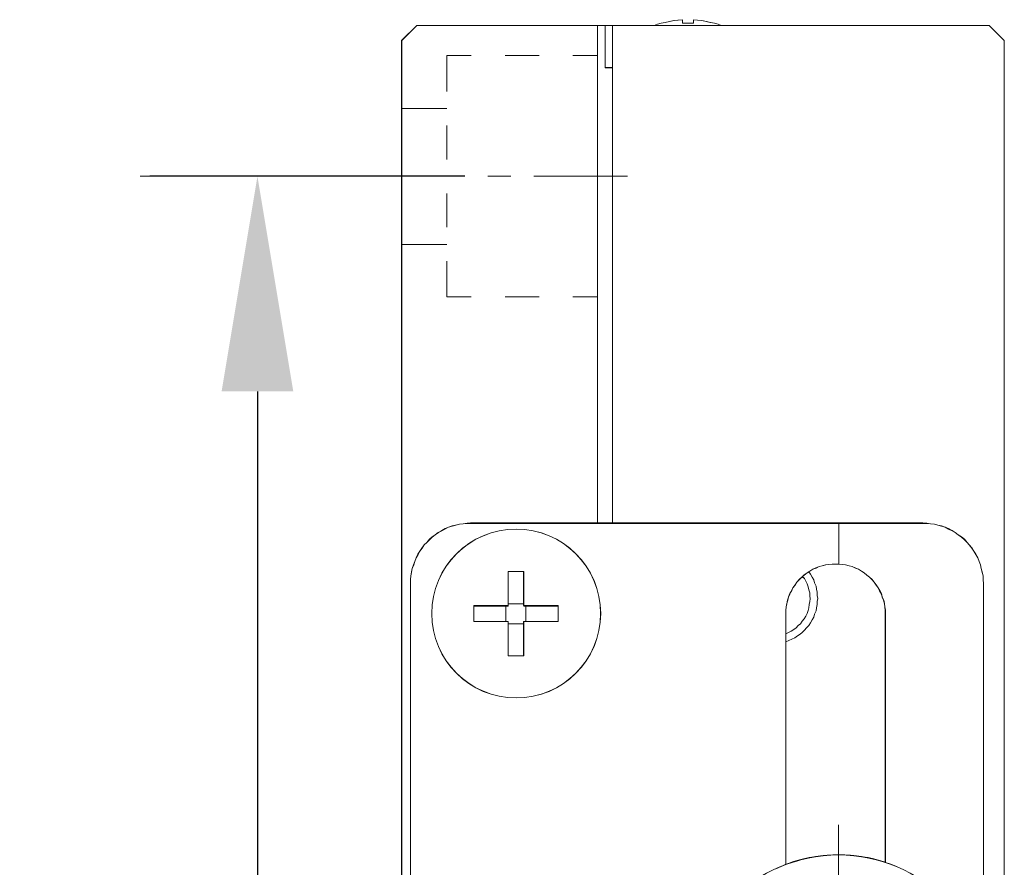
# Model space of a CAD drawing. Units: millimetres. Extents: x -67713 to 12318, y -7560 to 40105.
# Drawn here: x 12219 to 12237, y -7416 to -7400 of the extents above; entities that cross this region are included whole.
import ezdxf

# ---------------------------------------------------------------- set-up
doc = ezdxf.new("R2010")
doc.units = ezdxf.units.MM
doc.header["$LTSCALE"] = 10
doc.header["$PDMODE"] = 34
doc.layers.add('6文字层', color=3, linetype='Continuous')
doc.styles.add('TH-GBD2M', font='calibri.ttf', dxfattribs={"width": 0.8, "height": 2.5})
doc.dimstyles.new('TH-GBD2M', dxfattribs={"dimtxt": 2.5, "dimasz": 4, "dimexe": 2, "dimexo": 0, "dimgap": 1.5, "dimtad": 1, "dimdec": 4, "dimlfac": 0.1, "dimzin": 9, "dimdsep": 46, "dimtxsty": 'TH-GBD2M', "dimcen": 0, "dimclrt": 3, "dimadec": 0, "dimazin": 3, "dimtfac": 1, "dimtdec": 4, "dimtofl": 0, "dimtmove": 0, "dimatfit": 3, "dimfxl": 1, "dimtolj": 1, "dimtzin": 0, "dimarcsym": 0})

# ---------------------------------------------------------------- blocks, each defined once
blk = doc.blocks.new('*D2209')
at = {"layer": '6文字层', "color": 0, "lineweight": -2, "transparency": 16777216}
for p, q in [((12227.441, -7403.253), (12221.584, -7403.253)), ((12223.584, -7407.253), (12223.584, -7449.736)), ((12226.999, -7453.736), (12221.584, -7453.736))]:
    blk.add_line(p, q, dxfattribs=at)
at = {"layer": '6文字层', "color": 0, "transparency": 16777216}
for points in [[(12222.917, -7407.253), (12224.25, -7407.253), (12223.584, -7403.253)], [(12222.917, -7449.736), (12224.25, -7449.736), (12223.584, -7453.736)]]:
    blk.add_solid(points, dxfattribs=at)
at = {"layer": 'Defpoints', "color": 0, "transparency": 16777216}
for p in [(12227.441, -7403.253), (12223.584, -7453.736), (12226.999, -7453.736)]:
    blk.add_point(p, dxfattribs=at)
at = {"layer": '6文字层', "color": 3, "transparency": 16777216, "insert": (12220.803, -7428.495), "char_height": 2.5, "attachment_point": 5, "rotation": 90, "style": 'TH-GBD2M'}
blk.add_mtext('\\A1;90', dxfattribs=at)

msp = doc.modelspace()

# ---------------------------------------------------------------- linework, layer by layer
at = {"color": 7, "lineweight": 0}
for points in [[(12231.09186, -7400.40832), (12231.02612, -7400.42481), (12230.96035, -7400.44944)], [(12231.09159, -7400.40673), (12231.02656, -7400.4246), (12230.96145, -7400.44811)], [(12231.48834, -7400.34161), (12231.40537, -7400.35052), (12231.33152, -7400.35925), (12231.24856, -7400.37425), (12231.16571, -7400.39196), (12231.09159, -7400.40673)], [(12231.48656, -7400.34253), (12231.40425, -7400.35072), (12231.33013, -7400.35907), (12231.24805, -7400.37544), (12231.16571, -7400.39196), (12231.09186, -7400.40832)], [(12231.48656, -7400.40832), (12231.48656, -7400.34253)], [(12231.69198, -7400.40832), (12231.48656, -7400.40832)], [(12231.48834, -7400.40673), (12231.48834, -7400.34161)], [(12231.69266, -7400.40673), (12231.48834, -7400.40673)], [(12231.69198, -7400.34253), (12231.69198, -7400.40832)], [(12232.08663, -7400.40832), (12232.00441, -7400.39196), (12231.93053, -7400.37544), (12231.84839, -7400.35907), (12231.76607, -7400.35072), (12231.69198, -7400.34253)], [(12231.69266, -7400.34161), (12231.69266, -7400.40673)], [(12232.08622, -7400.40673), (12232.00636, -7400.39196), (12231.93227, -7400.37425), (12231.84948, -7400.35925), (12231.76649, -7400.35052), (12231.69266, -7400.34161)], [(12232.21056, -7400.44811), (12232.15418, -7400.4246), (12232.08622, -7400.40673)], [(12232.20991, -7400.44944), (12232.15246, -7400.42481), (12232.08663, -7400.40832)], [(12226.26549, -7400.72918), (12226.54503, -7400.44944)], [(12226.26688, -7400.72933), (12226.54524, -7400.44811)], [(12226.26693, -7426.60181), (12226.26693, -7400.72914), (12226.54524, -7400.44791), (12229.90764, -7400.44791), (12229.90764, -7409.69787), (12227.5487, -7409.69787), (12227.48358, -7409.70664), (12227.40954, -7409.71555), (12227.34443, -7409.72432), (12227.27039, -7409.73931), (12227.20235, -7409.75692), (12227.13723, -7409.78067), (12227.07219, -7409.80435), (12227.01599, -7409.83995), (12226.94772, -7409.87847), (12226.8916, -7409.91983), (12226.83232, -7409.96119), (12226.78512, -7410.00263), (12226.73476, -7410.06191), (12226.6844, -7410.10934), (12226.64596, -7410.16838), (12226.60452, -7410.22458), (12226.57185, -7410.28386), (12226.53633, -7410.34898), (12226.5128, -7410.4141), (12226.48905, -7410.47922), (12226.46245, -7410.54433), (12226.44745, -7410.61229), (12226.43877, -7410.68641), (12226.42977, -7410.75169), (12226.42977, -7410.82557), (12226.42977, -7426.52778)], [(12237.19241, -7400.44944), (12226.54503, -7400.44944)], [(12237.192, -7400.44811), (12232.21056, -7400.44811), (12230.96145, -7400.44811), (12230.18884, -7400.44811), (12230.04973, -7400.44811), (12229.90756, -7400.44811), (12226.54524, -7400.44811)], [(12229.90756, -7400.44811), (12229.90756, -7409.69802)], [(12229.9078, -7400.44944), (12229.9078, -7409.70752)], [(12230.04771, -7400.44944), (12230.04771, -7401.23879)], [(12230.04973, -7400.44811), (12230.04973, -7401.22962)], [(12230.18733, -7400.44944), (12230.18733, -7409.70752)], [(12230.18884, -7400.44811), (12230.18884, -7401.22962), (12230.18884, -7409.69802)], [(12237.0855, -7417.91171), (12237.0855, -7410.82557), (12237.07974, -7410.75169), (12237.07974, -7410.68641), (12237.06182, -7410.61229), (12237.04414, -7410.54433), (12237.02938, -7410.47922), (12237.00562, -7410.4141), (12236.97902, -7410.34898), (12236.94634, -7410.28386), (12236.90499, -7410.22458), (12236.87255, -7410.16838), (12236.82219, -7410.10934), (12236.78367, -7410.06191), (12236.73339, -7410.00263), (12236.67403, -7409.96119), (12236.61791, -7409.91983), (12236.56171, -7409.87847), (12236.50244, -7409.83995), (12236.43732, -7409.80435), (12236.3722, -7409.78067), (12236.304, -7409.75692), (12236.23888, -7409.73931), (12236.17376, -7409.72432), (12236.09997, -7409.71555), (12236.03485, -7409.70664), (12235.96081, -7409.69787), (12234.39797, -7409.69787), (12230.18887, -7409.69787), (12230.18887, -7401.22949), (12230.18887, -7400.44791), (12230.96145, -7400.44791), (12232.21062, -7400.44791), (12237.19206, -7400.44791), (12237.47329, -7400.72914), (12237.47329, -7418.78477)], [(12237.192, -7400.44811), (12237.47328, -7400.72933)], [(12237.19241, -7400.44944), (12237.47219, -7400.72918)], [(12226.26549, -7456.26047), (12226.26549, -7400.72918)], [(12226.26688, -7456.26038), (12226.26688, -7426.60195), (12226.26688, -7400.72933)], [(12237.47219, -7400.72918), (12237.47219, -7456.26047)], [(12237.47328, -7400.72933), (12237.47328, -7418.78485), (12237.47328, -7456.26038)], [(12227.55632, -7401.00857), (12227.10416, -7401.00857)], [(12227.10416, -7401.00857), (12227.10416, -7401.6744)], [(12228.82248, -7401.00857), (12228.18947, -7401.00857)], [(12229.9078, -7401.00857), (12229.44738, -7401.00857)], [(12230.18733, -7401.23879), (12230.04771, -7401.23879)], [(12230.18884, -7401.22962), (12230.04973, -7401.22962)], [(12227.10416, -7401.99526), (12226.26549, -7401.99526)], [(12227.10416, -7402.30765), (12227.10416, -7402.94087)], [(12225.36097, -7403.25317), (12221.405, -7403.25317)], [(12227.44135, -7403.25317), (12225.69819, -7403.25317)], [(12228.29621, -7403.25317), (12227.86865, -7403.25317)], [(12230.46696, -7403.25317), (12228.72377, -7403.25317)], [(12227.10416, -7403.57382), (12227.10416, -7404.19872)], [(12226.26549, -7404.51934), (12227.10416, -7404.51934)], [(12227.10416, -7404.8317), (12227.10416, -7405.49774)], [(12227.10416, -7405.49774), (12227.55632, -7405.49774)], [(12228.18947, -7405.49774), (12228.82248, -7405.49774)], [(12229.44738, -7405.49774), (12229.9078, -7405.49774)], [(12226.42977, -7426.52778), (12226.42977, -7410.82557), (12226.42977, -7410.75169), (12226.43877, -7410.68641), (12226.44745, -7410.61229), (12226.46245, -7410.54433), (12226.48905, -7410.47922), (12226.5128, -7410.4141), (12226.53633, -7410.34898), (12226.57185, -7410.28386), (12226.60452, -7410.22458), (12226.64596, -7410.16838), (12226.6844, -7410.10934), (12226.73476, -7410.06191), (12226.78512, -7410.00263), (12226.83232, -7409.96119), (12226.8916, -7409.91983), (12226.94772, -7409.87847), (12227.01599, -7409.83995), (12227.07219, -7409.80435), (12227.13723, -7409.78067), (12227.20235, -7409.75692), (12227.27039, -7409.73931), (12227.34443, -7409.72432), (12227.40954, -7409.71555), (12227.48358, -7409.70664), (12227.5487, -7409.69787), (12229.90764, -7409.69787), (12230.18887, -7409.69787), (12234.39797, -7409.69787), (12234.39797, -7410.46446), (12234.33285, -7410.46446), (12234.27349, -7410.46446), (12234.20845, -7410.47045), (12234.15225, -7410.47922), (12234.08422, -7410.4969), (12234.02786, -7410.51189), (12233.97174, -7410.53826), (12233.91238, -7410.56201), (12233.85626, -7410.59461), (12233.8059, -7410.62729), (12233.74978, -7410.66873), (12233.7231, -7410.69533), (12233.65799, -7410.75169), (12233.61639, -7410.80181), (12233.58395, -7410.84925), (12233.54259, -7410.90837), (12233.51883, -7410.95572), (12233.48615, -7411.01484), (12233.45955, -7411.0712), (12233.44479, -7411.13632), (12233.42711, -7411.1956), (12233.41819, -7411.26072), (12233.41235, -7411.31976), (12233.41235, -7411.38487), (12233.41235, -7411.7639), (12233.41235, -7411.91182), (12233.41235, -7416.0468), (12233.3204, -7416.08816), (12233.22284, -7416.12983)], [(12227.54877, -7409.69802), (12227.48362, -7409.70678), (12227.40953, -7409.71572), (12227.34439, -7409.72446), (12227.27033, -7409.73946), (12227.20237, -7409.7571), (12227.13725, -7409.78084), (12227.07213, -7409.80458), (12227.01595, -7409.84016), (12226.9477, -7409.87858), (12226.89161, -7409.92005), (12226.83229, -7409.9614), (12226.78505, -7410.00278), (12226.7347, -7410.06212), (12226.68435, -7410.10945), (12226.64593, -7410.16856), (12226.60446, -7410.22477), (12226.57187, -7410.284), (12226.53627, -7410.34912), (12226.51279, -7410.41424), (12226.48903, -7410.47929), (12226.46242, -7410.54444), (12226.44741, -7410.61249), (12226.43868, -7410.68658), (12226.4298, -7410.75184), (12226.4298, -7410.8257)], [(12227.54809, -7409.70752), (12227.48229, -7409.70752), (12227.40847, -7409.71572), (12227.34267, -7409.72377), (12227.26864, -7409.74038), (12227.20281, -7409.75666), (12227.13704, -7409.78152), (12227.07121, -7409.81438), (12227.01379, -7409.84729), (12226.94796, -7409.88018), (12226.89021, -7409.92111), (12226.8327, -7409.96228), (12226.78351, -7410.01174), (12226.73405, -7410.06103), (12226.68486, -7410.11025), (12226.64365, -7410.16797), (12226.60248, -7410.22545), (12226.56954, -7410.2829), (12226.53668, -7410.3487), (12226.51214, -7410.41447), (12226.48749, -7410.48024), (12226.46286, -7410.54604), (12226.44631, -7410.62013), (12226.43829, -7410.6859), (12226.42998, -7410.75998), (12226.42998, -7410.82578)], [(12227.54809, -7409.70752), (12235.95919, -7409.70752)], [(12227.54877, -7409.69802), (12229.90756, -7409.69802), (12230.18884, -7409.69802), (12234.39792, -7409.69802), (12235.9607, -7409.69802)], [(12235.5641, -7416.12983), (12235.46654, -7416.08816), (12235.35998, -7416.0468), (12235.26227, -7416.01412), (12235.26227, -7411.38487), (12235.26227, -7411.31976), (12235.25327, -7411.26072), (12235.24458, -7411.1956), (12235.22982, -7411.13632), (12235.20299, -7411.0712), (12235.18815, -7411.01484), (12235.15571, -7410.95572), (12235.12911, -7410.90837), (12235.08751, -7410.84925), (12235.05507, -7410.80181), (12235.01363, -7410.75169), (12234.96627, -7410.71009), (12234.91592, -7410.66873), (12234.86556, -7410.62729), (12234.81836, -7410.59461), (12234.75908, -7410.56201), (12234.70288, -7410.53826), (12234.6436, -7410.51189), (12234.5874, -7410.4969), (12234.52236, -7410.47922), (12234.46301, -7410.47045), (12234.39797, -7410.46446), (12234.39797, -7409.69787), (12235.96081, -7409.69787), (12236.03485, -7409.70664), (12236.09997, -7409.71555), (12236.17376, -7409.72432), (12236.23888, -7409.73931), (12236.304, -7409.75692), (12236.3722, -7409.78067), (12236.43732, -7409.80435), (12236.50244, -7409.83995), (12236.56171, -7409.87847), (12236.61791, -7409.91983), (12236.67403, -7409.96119), (12236.73339, -7410.00263), (12236.78367, -7410.06191), (12236.82219, -7410.10934), (12236.87255, -7410.16838), (12236.90499, -7410.22458), (12236.94634, -7410.28386), (12236.97902, -7410.34898), (12237.00562, -7410.4141), (12237.02938, -7410.47922), (12237.04414, -7410.54433), (12237.06182, -7410.61229), (12237.07974, -7410.68641), (12237.07974, -7410.75169), (12237.0855, -7410.82557), (12237.0855, -7417.89671)], [(12237.08571, -7410.82578), (12237.07751, -7410.75998), (12237.07751, -7410.6859), (12237.06114, -7410.62013), (12237.04457, -7410.54604), (12237.02826, -7410.48024), (12237.00339, -7410.41447), (12236.9788, -7410.3487), (12236.94594, -7410.2829), (12236.90471, -7410.22545), (12236.87185, -7410.16797), (12236.82257, -7410.11025), (12236.78149, -7410.06103), (12236.73223, -7410.01174), (12236.67449, -7409.96228), (12236.61701, -7409.92111), (12236.55949, -7409.88018), (12236.50204, -7409.84729), (12236.43621, -7409.81438), (12236.37041, -7409.78152), (12236.30464, -7409.75666), (12236.23884, -7409.74038), (12236.17308, -7409.72377), (12236.09893, -7409.71572), (12236.03322, -7409.70752), (12235.95919, -7409.70752)], [(12237.08553, -7410.8257), (12237.07964, -7410.75184), (12237.07964, -7410.68658), (12237.06182, -7410.61249), (12237.04409, -7410.54444), (12237.02935, -7410.47929), (12237.00564, -7410.41424), (12236.97894, -7410.34912), (12236.94636, -7410.284), (12236.90497, -7410.22477), (12236.87253, -7410.16856), (12236.82216, -7410.10945), (12236.78365, -7410.06212), (12236.7333, -7410.00278), (12236.6741, -7409.9614), (12236.61786, -7409.92005), (12236.56171, -7409.87858), (12236.50243, -7409.84016), (12236.43731, -7409.80458), (12236.37216, -7409.78084), (12236.30399, -7409.7571), (12236.23884, -7409.73946), (12236.17378, -7409.72446), (12236.09988, -7409.71572), (12236.03479, -7409.70678), (12235.9607, -7409.69802)], [(12235.2605, -7411.38491), (12235.2605, -7411.32716), (12235.25215, -7411.2614), (12235.2439, -7411.20382), (12235.22758, -7411.13806), (12235.20269, -7411.08054), (12235.18638, -7411.02312), (12235.15344, -7410.96537), (12235.1289, -7410.90783), (12235.08767, -7410.85867), (12235.05482, -7410.80092), (12235.01361, -7410.75998), (12234.96448, -7410.71047), (12234.9149, -7410.66938), (12234.86576, -7410.62841), (12234.81633, -7410.59553), (12234.75876, -7410.56262), (12234.70128, -7410.53781), (12234.64356, -7410.51316), (12234.58602, -7410.49688), (12234.52031, -7410.48024), (12234.46277, -7410.47204), (12234.39703, -7410.46399), (12234.33123, -7410.46399), (12234.27378, -7410.46399), (12234.20801, -7410.47204), (12234.15041, -7410.48024), (12234.08464, -7410.49688), (12234.02713, -7410.51316), (12233.96944, -7410.53781), (12233.91199, -7410.56262), (12233.85442, -7410.59553), (12233.80499, -7410.62841), (12233.74747, -7410.66938), (12233.70633, -7410.71047), (12233.65705, -7410.75998), (12233.61597, -7410.80092), (12233.58299, -7410.85867), (12233.54188, -7410.90783), (12233.51728, -7410.96537), (12233.48443, -7411.02312), (12233.45968, -7411.08054), (12233.44322, -7411.13806), (12233.4268, -7411.20382), (12233.4186, -7411.2614), (12233.41034, -7411.32716), (12233.41034, -7411.38491)], [(12235.26219, -7411.38506), (12235.26219, -7411.31997), (12235.25328, -7411.26086), (12235.24455, -7411.19577), (12235.22975, -7411.13646), (12235.20287, -7411.07137), (12235.18813, -7411.01498), (12235.15575, -7410.9559), (12235.12905, -7410.90848), (12235.08743, -7410.84943), (12235.05502, -7410.80205), (12235.01361, -7410.75184), (12234.9662, -7410.71023), (12234.91588, -7410.66888), (12234.86556, -7410.62747), (12234.81829, -7410.59479), (12234.75903, -7410.56214), (12234.70282, -7410.5384), (12234.64356, -7410.51206), (12234.58735, -7410.49702), (12234.52227, -7410.47929), (12234.46301, -7410.47059), (12234.39792, -7410.46455), (12234.33283, -7410.46455), (12234.27351, -7410.46455), (12234.20842, -7410.47059), (12234.15227, -7410.47929), (12234.08423, -7410.49702), (12234.02784, -7410.51206), (12233.97169, -7410.5384), (12233.91237, -7410.56214), (12233.85622, -7410.59479), (12233.80593, -7410.62747), (12233.74969, -7410.66888), (12233.72306, -7410.69546), (12233.65802, -7410.75184), (12233.61638, -7410.80205), (12233.58391, -7410.84943), (12233.54253, -7410.90848), (12233.51879, -7410.9559), (12233.48614, -7411.01498), (12233.45953, -7411.07137), (12233.44479, -7411.13646), (12233.42706, -7411.19577), (12233.41809, -7411.26086), (12233.41232, -7411.31997), (12233.41232, -7411.38506)], [(12228.24698, -7410.60358), (12228.53478, -7410.60358)], [(12228.24698, -7411.24506), (12228.24698, -7410.60358)], [(12228.24719, -7410.60376), (12228.53425, -7410.60376)], [(12228.24719, -7411.23715), (12228.24719, -7411.20451), (12228.24719, -7410.60376)], [(12228.53425, -7410.60376), (12228.53425, -7411.20451), (12228.53425, -7411.23715)], [(12228.53478, -7410.60358), (12228.53478, -7411.24506)], [(12226.4298, -7410.8257), (12226.4298, -7426.52795)], [(12226.42998, -7410.82578), (12226.42998, -7426.52979)], [(12237.08553, -7417.8969), (12237.08553, -7410.8257)], [(12237.08571, -7417.89663), (12237.08571, -7410.82578)], [(12228.24698, -7411.20382), (12228.53478, -7411.20382)], [(12228.24719, -7411.20451), (12228.53425, -7411.20451)], [(12227.60578, -7411.24506), (12228.24698, -7411.24506)], [(12227.60578, -7411.53273), (12227.60578, -7411.24506)], [(12227.60779, -7411.23715), (12228.20563, -7411.23715), (12228.24719, -7411.23715)], [(12227.60779, -7411.53315), (12227.60779, -7411.23715)], [(12228.20563, -7411.53315), (12228.20563, -7411.23715)], [(12228.2059, -7411.53273), (12228.2059, -7411.24506)], [(12228.53425, -7411.23715), (12228.57572, -7411.23715), (12229.17661, -7411.23715)], [(12228.53478, -7411.24506), (12229.17622, -7411.24506)], [(12228.57572, -7411.23715), (12228.57572, -7411.53315)], [(12228.57583, -7411.24506), (12228.57583, -7411.53273)], [(12229.17622, -7411.24506), (12229.17622, -7411.53273)], [(12229.17661, -7411.23715), (12229.17661, -7411.53315)], [(12233.41034, -7416.05479), (12233.41034, -7411.38491)], [(12233.41232, -7416.047), (12233.41232, -7411.91199), (12233.41232, -7411.76405), (12233.41232, -7411.38506)], [(12235.2605, -7411.38491), (12235.2605, -7416.01368)], [(12235.26219, -7411.38506), (12235.26219, -7416.01427)], [(12228.24698, -7411.53273), (12227.60578, -7411.53273)], [(12228.24719, -7411.53315), (12228.20563, -7411.53315), (12227.60779, -7411.53315)], [(12228.24698, -7412.174), (12228.24698, -7411.53273)], [(12228.53478, -7411.5737), (12228.24698, -7411.5737)], [(12228.24719, -7412.17243), (12228.24719, -7411.57461), (12228.24719, -7411.53315)], [(12228.53425, -7411.57461), (12228.24719, -7411.57461)], [(12229.17661, -7411.53315), (12228.57572, -7411.53315), (12228.53425, -7411.53315)], [(12228.53425, -7411.53315), (12228.53425, -7411.57461), (12228.53425, -7412.17243)], [(12229.17622, -7411.53273), (12228.53478, -7411.53273)], [(12228.53478, -7411.53273), (12228.53478, -7412.174)], [(12228.53478, -7412.174), (12228.24698, -7412.174)], [(12228.53425, -7412.17243), (12228.24719, -7412.17243)], [(12234.38895, -7415.31493), (12234.38895, -7418.03625)], [(12233.22284, -7416.12983), (12233.3204, -7416.08816), (12233.41235, -7416.04995), (12233.52783, -7416.01412), (12233.63431, -7415.98168), (12233.74078, -7415.94608), (12233.84726, -7415.9224), (12233.95406, -7415.90764), (12234.06054, -7415.88996), (12234.17601, -7415.8812), (12234.28249, -7415.87204), (12234.38897, -7415.87204), (12234.50445, -7415.87204), (12234.61116, -7415.8812), (12234.71764, -7415.88996), (12234.83312, -7415.90764), (12234.93959, -7415.9224), (12235.04607, -7415.94608), (12235.15571, -7415.98168), (12235.26227, -7416.01412), (12235.35998, -7416.0468), (12235.46654, -7416.08816), (12235.5641, -7416.12983)]]:
    msp.add_lwpolyline(points, dxfattribs=at)
for points in [[(12232.08623, -7400.40655), (12232.15427, -7400.42447), (12232.21062, -7400.44791), (12230.96145, -7400.44791), (12231.02657, -7400.42447), (12231.09169, -7400.40655), (12231.16573, -7400.39179), (12231.24853, -7400.37411), (12231.33156, -7400.35911), (12231.40536, -7400.35035), (12231.4884, -7400.34143), (12231.4884, -7400.40655), (12231.69267, -7400.40655), (12231.69267, -7400.34143), (12231.76648, -7400.35035), (12231.84951, -7400.35911), (12231.93231, -7400.37411), (12232.00635, -7400.39179)], [(12229.90764, -7409.69787), (12229.90764, -7400.44791), (12230.04972, -7400.44791), (12230.04972, -7401.22949), (12230.18887, -7401.22949), (12230.18887, -7409.69787)], [(12230.18887, -7400.44791), (12230.04972, -7400.44791), (12230.04972, -7401.22949), (12230.18887, -7401.22949)], [(12233.41235, -7416.0468), (12233.41235, -7411.91182), (12233.46847, -7411.88522), (12233.51883, -7411.86146), (12233.57503, -7411.83778), (12233.62531, -7411.80242), (12233.67567, -7411.76974), (12233.71419, -7411.7373), (12233.75555, -7411.69571), (12233.79698, -7411.64851), (12233.83858, -7411.60683), (12233.87102, -7411.55655), (12233.89762, -7411.50035), (12233.9303, -7411.44999), (12233.94506, -7411.39387), (12233.97174, -7411.3346), (12233.9775, -7411.2784), (12233.99542, -7411.21912), (12233.99542, -7411.16292), (12234.00434, -7411.10364), (12233.99542, -7411.04776), (12233.99542, -7410.98824), (12233.9775, -7410.93204), (12233.97174, -7410.87593), (12233.94506, -7410.81657), (12233.9303, -7410.76045), (12233.89762, -7410.71009), (12233.87102, -7410.65397), (12233.83858, -7410.60653), (12233.91238, -7410.56201), (12233.97174, -7410.53826), (12234.02786, -7410.51189), (12234.08422, -7410.4969), (12234.15225, -7410.47922), (12234.20845, -7410.47045), (12234.27349, -7410.46446), (12234.33285, -7410.46446), (12234.39797, -7410.46446), (12234.46301, -7410.47045), (12234.52236, -7410.47922), (12234.5874, -7410.4969), (12234.6436, -7410.51189), (12234.70288, -7410.53826), (12234.75908, -7410.56201), (12234.81836, -7410.59461), (12234.86556, -7410.62729), (12234.91592, -7410.66873), (12234.96627, -7410.71009), (12235.01363, -7410.75169), (12235.05507, -7410.80181), (12235.08751, -7410.84925), (12235.12911, -7410.90837), (12235.15571, -7410.95572), (12235.18815, -7411.01484), (12235.20299, -7411.0712), (12235.22982, -7411.13632), (12235.24458, -7411.1956), (12235.25327, -7411.26072), (12235.26227, -7411.31976), (12235.26227, -7411.38487), (12235.26227, -7416.01412), (12235.15571, -7415.98168), (12235.04607, -7415.94608), (12234.93959, -7415.9224), (12234.83312, -7415.90764), (12234.71764, -7415.88996), (12234.61116, -7415.8812), (12234.50445, -7415.87204), (12234.38897, -7415.87204), (12234.28249, -7415.87204), (12234.17601, -7415.8812), (12234.06054, -7415.88996), (12233.95406, -7415.90764), (12233.84726, -7415.9224), (12233.74078, -7415.94608), (12233.63431, -7415.98168), (12233.52783, -7416.01412)], [(12228.53431, -7410.60361), (12228.24724, -7410.60361), (12228.24724, -7411.20436), (12228.24724, -7411.23704), (12228.20565, -7411.23704), (12227.60782, -7411.23704), (12227.60782, -7411.53303), (12228.20565, -7411.53303), (12228.24724, -7411.53303), (12228.24724, -7411.57439), (12228.24724, -7412.17222), (12228.53431, -7412.17222), (12228.53431, -7411.57439), (12228.53431, -7411.53303), (12228.57568, -7411.53303), (12229.17666, -7411.53303), (12229.17666, -7411.23704), (12228.57568, -7411.23704), (12228.53431, -7411.23704), (12228.53431, -7411.20436)], [(12228.53431, -7410.60361), (12228.24724, -7410.60361), (12228.24724, -7411.20436), (12228.53431, -7411.20436)], [(12233.46847, -7411.88522), (12233.41235, -7411.91182), (12233.41235, -7411.7639), (12233.45955, -7411.7373), (12233.50991, -7411.71354), (12233.56027, -7411.68095), (12233.60163, -7411.64851), (12233.64015, -7411.60683), (12233.68151, -7411.57439), (12233.71419, -7411.52403), (12233.74978, -7411.48267), (12233.78222, -7411.43231), (12233.8059, -7411.38487), (12233.82382, -7411.32583), (12233.83858, -7411.2784), (12233.84726, -7411.21912), (12233.85626, -7411.16292), (12233.8621, -7411.11264), (12233.85626, -7411.05644), (12233.85626, -7410.9974), (12233.83858, -7410.94097), (12233.82382, -7410.89069), (12233.8059, -7410.83449), (12233.78222, -7410.78413), (12233.75555, -7410.73385), (12233.7231, -7410.69533), (12233.74978, -7410.66873), (12233.8059, -7410.62729), (12233.83858, -7410.60653), (12233.87102, -7410.65397), (12233.89762, -7410.71009), (12233.9303, -7410.76045), (12233.94506, -7410.81657), (12233.97174, -7410.87593), (12233.9775, -7410.93204), (12233.99542, -7410.98824), (12233.99542, -7411.04776), (12234.00434, -7411.10364), (12233.99542, -7411.16292), (12233.99542, -7411.21912), (12233.9775, -7411.2784), (12233.97174, -7411.3346), (12233.94506, -7411.39387), (12233.9303, -7411.44999), (12233.89762, -7411.50035), (12233.87102, -7411.55655), (12233.83858, -7411.60683), (12233.79698, -7411.64851), (12233.75555, -7411.69571), (12233.71419, -7411.7373), (12233.67567, -7411.76974), (12233.62531, -7411.80242), (12233.57503, -7411.83778), (12233.51883, -7411.86146)], [(12233.45955, -7411.7373), (12233.41235, -7411.7639), (12233.41235, -7411.38487), (12233.41235, -7411.31976), (12233.41819, -7411.26072), (12233.42711, -7411.1956), (12233.44479, -7411.13632), (12233.45955, -7411.0712), (12233.48615, -7411.01484), (12233.51883, -7410.95572), (12233.54259, -7410.90837), (12233.58395, -7410.84925), (12233.61639, -7410.80181), (12233.65799, -7410.75169), (12233.70834, -7410.71009), (12233.75555, -7410.73385), (12233.78222, -7410.78413), (12233.8059, -7410.83449), (12233.82382, -7410.89069), (12233.83858, -7410.94097), (12233.85626, -7410.9974), (12233.85626, -7411.05644), (12233.8621, -7411.11264), (12233.85626, -7411.16292), (12233.84726, -7411.21912), (12233.83858, -7411.2784), (12233.82382, -7411.32583), (12233.8059, -7411.38487), (12233.78222, -7411.43231), (12233.74978, -7411.48267), (12233.71419, -7411.52403), (12233.68151, -7411.57439), (12233.64015, -7411.60683), (12233.60163, -7411.64851), (12233.56027, -7411.68095), (12233.50991, -7411.71354)], [(12228.57568, -7411.23704), (12228.57568, -7411.53303), (12228.53431, -7411.53303), (12228.53431, -7411.57439), (12228.24724, -7411.57439), (12228.24724, -7411.53303), (12228.20565, -7411.53303), (12228.20565, -7411.23704), (12228.24724, -7411.23704), (12228.24724, -7411.20436), (12228.53431, -7411.20436), (12228.53431, -7411.23704)], [(12227.60782, -7411.53303), (12228.20565, -7411.53303), (12228.20565, -7411.23704), (12227.60782, -7411.23704)], [(12228.57568, -7411.53303), (12229.17666, -7411.53303), (12229.17666, -7411.23704), (12228.57568, -7411.23704)], [(12228.53431, -7411.57439), (12228.24724, -7411.57439), (12228.24724, -7412.17222), (12228.53431, -7412.17222)]]:
    msp.add_lwpolyline(points, close=True, dxfattribs=at)
for centre, radius in [((12228.39492, -7411.38474), 1.57037), ((12228.39668, -7411.38372), 1.57023), ((12228.3967, -7411.38357), 1.57022), ((12228.3967, -7411.38357), 1.57022), ((12234.38896, -7418.67682), 2.80382), ((12234.38885, -7418.67779), 2.80365)]:
    msp.add_circle(centre, radius, dxfattribs=at)

# ---------------------------------------------------------------- dimensions: what is measured, and where the dimension line sits
at = {"layer": '6文字层'}
dim = msp.add_linear_dim(base=(12223.58351, -7453.73642), p1=(12227.44135, -7403.25317), p2=(12226.99905, -7453.73642), angle=90, text='90', dimstyle='TH-GBD2M', dxfattribs=at)
dim.commit()
dim.dimension.update_dxf_attribs({"geometry": '*D2209', "text_midpoint": (12220.80274, -7428.49479)})

doc.saveas('drawing.dxf')
